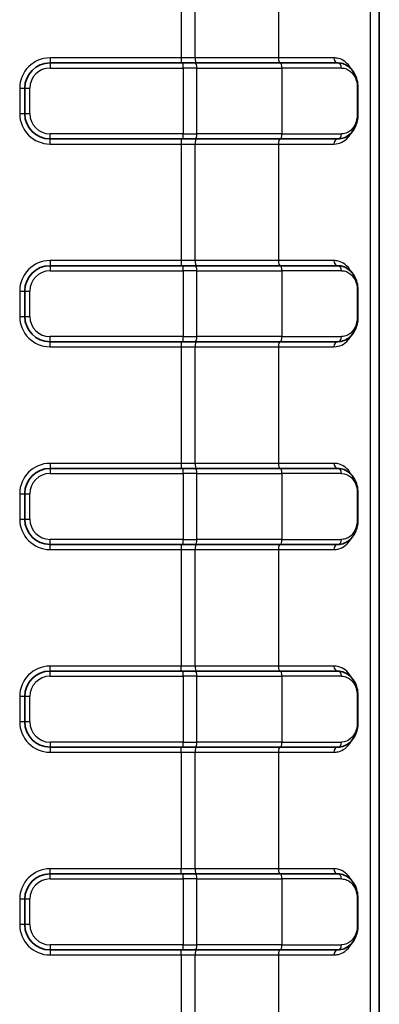
# Model space of a CAD drawing. Units: millimetres. Extents: x 0 to 5253, y 0 to 562.
# Drawn here: x 1237 to 1251, y 307 to 346 of the extents above; entities that cross this region are included whole.
import ezdxf

# ---------------------------------------------------------------- set-up
doc = ezdxf.new("R2010")
doc.units = ezdxf.units.MM
doc.header["$LTSCALE"] = 1.5
doc.layers.add('Visible (ISO)', color=7, linetype='Continuous', lineweight=35)
doc.layers.add('Visible Narrow (ISO)', color=7, linetype='Continuous', lineweight=25)

msp = doc.modelspace()

# ---------------------------------------------------------------- linework, layer by layer
at = {"layer": 'Visible (ISO)'}
for p, q in [((1251.2048, 285.9827), (1251.2048, 400.9983)), ((1243.4557, 343.9905), (1238.2049, 343.9905)), ((1243.4557, 343.9905), (1243.9454, 343.9905)), ((1247.3019, 343.9905), (1243.9454, 343.9905)), ((1247.3019, 343.9905), (1249.5647, 343.9905)), ((1237.2049, 342.9905), (1237.2049, 341.9905)), ((1250.3624, 342.9905), (1250.3624, 341.9905)), ((1238.2049, 340.9905), (1243.4557, 340.9905)), ((1243.9454, 340.9905), (1243.4557, 340.9905)), ((1243.9454, 340.9905), (1247.3019, 340.9905)), ((1249.5647, 340.9905), (1247.3019, 340.9905)), ((1243.4557, 335.9905), (1238.2049, 335.9905)), ((1243.4557, 335.9905), (1243.9454, 335.9905)), ((1247.3019, 335.9905), (1243.9454, 335.9905)), ((1247.3019, 335.9905), (1249.5647, 335.9905)), ((1237.2049, 334.9905), (1237.2049, 333.9905)), ((1250.3624, 334.9905), (1250.3624, 333.9905)), ((1238.2049, 332.9905), (1243.4557, 332.9905)), ((1243.9454, 332.9905), (1243.4557, 332.9905)), ((1243.9454, 332.9905), (1247.3019, 332.9905)), ((1249.5647, 332.9905), (1247.3019, 332.9905)), ((1243.4557, 327.9905), (1238.2049, 327.9905)), ((1243.4557, 327.9905), (1243.9454, 327.9905)), ((1247.3019, 327.9905), (1243.9454, 327.9905)), ((1247.3019, 327.9905), (1249.5647, 327.9905)), ((1237.2049, 326.9905), (1237.2049, 325.9905)), ((1250.3624, 326.9905), (1250.3624, 325.9905)), ((1238.2049, 324.9905), (1243.4557, 324.9905)), ((1243.9454, 324.9905), (1243.4557, 324.9905)), ((1243.9454, 324.9905), (1247.3019, 324.9905)), ((1249.5647, 324.9905), (1247.3019, 324.9905)), ((1243.4557, 319.9905), (1238.2049, 319.9905)), ((1243.4557, 319.9905), (1243.9454, 319.9905)), ((1247.3019, 319.9905), (1243.9454, 319.9905)), ((1247.3019, 319.9905), (1249.5647, 319.9905)), ((1237.2049, 318.9905), (1237.2049, 317.9905)), ((1250.3624, 318.9905), (1250.3624, 317.9905)), ((1238.2049, 316.9905), (1243.4557, 316.9905)), ((1243.9454, 316.9905), (1243.4557, 316.9905)), ((1243.9454, 316.9905), (1247.3019, 316.9905)), ((1249.5647, 316.9905), (1247.3019, 316.9905)), ((1243.4557, 311.9905), (1238.2049, 311.9905)), ((1243.4557, 311.9905), (1243.9454, 311.9905)), ((1247.3019, 311.9905), (1243.9454, 311.9905)), ((1247.3019, 311.9905), (1249.5647, 311.9905)), ((1237.2049, 310.9905), (1237.2049, 309.9905)), ((1250.3624, 310.9905), (1250.3624, 309.9905)), ((1238.2049, 308.9905), (1243.4557, 308.9905)), ((1243.9454, 308.9905), (1243.4557, 308.9905)), ((1243.9454, 308.9905), (1247.3019, 308.9905)), ((1249.5647, 308.9905), (1247.3019, 308.9905))]:
    msp.add_line(p, q, dxfattribs=at)
for centre, start, end in [((1238.2049, 342.9905), 90, 180), ((1238.2049, 341.9905), 180, 270), ((1238.2049, 334.9905), 90, 180), ((1238.2049, 333.9905), 180, 270), ((1238.2049, 326.9905), 90, 180), ((1238.2049, 325.9905), 180, 270), ((1238.2049, 318.9905), 90, 180), ((1238.2049, 317.9905), 180, 270), ((1238.2049, 310.9905), 90, 180), ((1238.2049, 309.9905), 180, 270)]:
    msp.add_arc(centre, 1, start, end, dxfattribs=at)
for points, knots in [([(1249.5647, 343.9905), (1249.6534, 343.9905), (1249.7409, 343.9733), (1249.9019, 343.9091), (1249.9762, 343.862), (1250.1068, 343.7439), (1250.1637, 343.6728), (1250.2582, 343.5093), (1250.2959, 343.4169), (1250.3444, 343.2283), (1250.3581, 343.1344), (1250.3621, 343.0229), (1250.3624, 343.0067), (1250.3624, 342.9905)], [0, 0, 0, 0, 0.02842856, 0.02842856, 0.05685712, 0.05685712, 0.08528568, 0.08528568, 0.11371424, 0.11371424, 0.13801089, 0.13801089, 0.1421428, 0.1421428, 0.1421428, 0.1421428]), ([(1250.3624, 341.9905), (1250.3624, 341.9102), (1250.3551, 341.8298), (1250.3259, 341.6691), (1250.3028, 341.59), (1250.236, 341.4262), (1250.189, 341.3456), (1250.0768, 341.2052), (1250.0106, 341.1451), (1249.864, 341.0528), (1249.7821, 341.0196), (1249.6528, 340.9947), (1249.6089, 340.9905), (1249.5647, 340.9905)], [0, 0, 0, 0, 0.02052088, 0.02052088, 0.04307613, 0.04307613, 0.07107103, 0.07107103, 0.0994811, 0.0994811, 0.12789117, 0.12789117, 0.14205037, 0.14205037, 0.14205037, 0.14205037]), ([(1249.5647, 335.9905), (1249.6534, 335.9905), (1249.7409, 335.9733), (1249.9019, 335.9091), (1249.9762, 335.862), (1250.1068, 335.7439), (1250.1637, 335.6728), (1250.2582, 335.5093), (1250.2959, 335.4169), (1250.3444, 335.2283), (1250.3581, 335.1344), (1250.3621, 335.0229), (1250.3624, 335.0067), (1250.3624, 334.9905)], [0, 0, 0, 0, 0.02842856, 0.02842856, 0.05685712, 0.05685712, 0.08528568, 0.08528568, 0.11371424, 0.11371424, 0.13801089, 0.13801089, 0.1421428, 0.1421428, 0.1421428, 0.1421428]), ([(1250.3624, 333.9905), (1250.3624, 333.9102), (1250.3551, 333.8298), (1250.3259, 333.6691), (1250.3028, 333.59), (1250.236, 333.4262), (1250.189, 333.3456), (1250.0768, 333.2052), (1250.0106, 333.1451), (1249.864, 333.0528), (1249.7821, 333.0196), (1249.6528, 332.9947), (1249.6089, 332.9905), (1249.5647, 332.9905)], [0, 0, 0, 0, 0.02052088, 0.02052088, 0.04307613, 0.04307613, 0.07107103, 0.07107103, 0.0994811, 0.0994811, 0.12789117, 0.12789117, 0.14205037, 0.14205037, 0.14205037, 0.14205037]), ([(1249.5647, 327.9905), (1249.6534, 327.9905), (1249.7409, 327.9733), (1249.9019, 327.9091), (1249.9762, 327.862), (1250.1068, 327.7439), (1250.1637, 327.6728), (1250.2582, 327.5093), (1250.2959, 327.4169), (1250.3444, 327.2283), (1250.3581, 327.1344), (1250.3621, 327.0229), (1250.3624, 327.0067), (1250.3624, 326.9905)], [0, 0, 0, 0, 0.02842856, 0.02842856, 0.05685712, 0.05685712, 0.08528568, 0.08528568, 0.11371424, 0.11371424, 0.13801089, 0.13801089, 0.1421428, 0.1421428, 0.1421428, 0.1421428]), ([(1250.3624, 325.9905), (1250.3624, 325.9102), (1250.3551, 325.8298), (1250.3259, 325.6691), (1250.3028, 325.59), (1250.236, 325.4262), (1250.189, 325.3456), (1250.0768, 325.2052), (1250.0106, 325.1451), (1249.864, 325.0528), (1249.7821, 325.0196), (1249.6528, 324.9947), (1249.6089, 324.9905), (1249.5647, 324.9905)], [0, 0, 0, 0, 0.02052088, 0.02052088, 0.04307613, 0.04307613, 0.07107103, 0.07107103, 0.0994811, 0.0994811, 0.12789117, 0.12789117, 0.14205037, 0.14205037, 0.14205037, 0.14205037]), ([(1249.5647, 319.9905), (1249.6534, 319.9905), (1249.741, 319.9733), (1249.9028, 319.9087), (1249.9765, 319.8618), (1250.1075, 319.7432), (1250.164, 319.6724), (1250.2585, 319.5087), (1250.2963, 319.4157), (1250.3445, 319.2275), (1250.3582, 319.1338), (1250.3621, 319.0225), (1250.3624, 319.0065), (1250.3624, 318.9905)], [0, 0, 0, 0, 0.02841007, 0.02841007, 0.05682015, 0.05682015, 0.08523022, 0.08523022, 0.1136403, 0.1136403, 0.13796776, 0.13796776, 0.14205037, 0.14205037, 0.14205037, 0.14205037]), ([(1250.3624, 317.9905), (1250.3624, 317.9102), (1250.355, 317.8288), (1250.3256, 317.6682), (1250.3022, 317.5884), (1250.2352, 317.4247), (1250.1879, 317.3439), (1250.075, 317.2033), (1250.0094, 317.1441), (1249.8619, 317.0517), (1249.7806, 317.0192), (1249.652, 316.9946), (1249.6085, 316.9905), (1249.5647, 316.9905)], [0, 0, 0, 0, 0.02052088, 0.02052088, 0.04312394, 0.04312394, 0.07126104, 0.07126104, 0.0996896, 0.0996896, 0.12811816, 0.12811816, 0.1421428, 0.1421428, 0.1421428, 0.1421428]), ([(1249.5647, 311.9905), (1249.6534, 311.9905), (1249.741, 311.9733), (1249.9028, 311.9087), (1249.9765, 311.8618), (1250.1075, 311.7432), (1250.164, 311.6724), (1250.2585, 311.5087), (1250.2963, 311.4157), (1250.3445, 311.2275), (1250.3582, 311.1338), (1250.3621, 311.0225), (1250.3624, 311.0065), (1250.3624, 310.9905)], [0, 0, 0, 0, 0.02841007, 0.02841007, 0.05682015, 0.05682015, 0.08523022, 0.08523022, 0.1136403, 0.1136403, 0.13796776, 0.13796776, 0.14205037, 0.14205037, 0.14205037, 0.14205037]), ([(1250.3624, 309.9905), (1250.3624, 309.9102), (1250.355, 309.8288), (1250.3256, 309.6682), (1250.3022, 309.5884), (1250.2352, 309.4247), (1250.1879, 309.3439), (1250.075, 309.2033), (1250.0094, 309.1441), (1249.8619, 309.0517), (1249.7806, 309.0192), (1249.652, 308.9946), (1249.6085, 308.9905), (1249.5647, 308.9905)], [0, 0, 0, 0, 0.02052088, 0.02052088, 0.04312394, 0.04312394, 0.07126104, 0.07126104, 0.0996896, 0.0996896, 0.12811816, 0.12811816, 0.1421428, 0.1421428, 0.1421428, 0.1421428])]:
    msp.add_open_spline(points, degree=3, knots=knots, dxfattribs=at)
at = {"layer": 'Visible Narrow (ISO)'}
for p, q in [((1251.2048, 400.9983), (1251.2048, 285.9827)), ((1250.8607, 286.3268), (1250.8607, 400.6542)), ((1243.3864, 348.7905), (1243.3864, 344.1905)), ((1243.9305, 344.1905), (1243.9305, 348.7905)), ((1247.224, 348.7905), (1247.224, 344.1905)), ((1243.3864, 344.1905), (1238.2049, 344.1905)), ((1238.2049, 344.1905), (1238.2049, 343.9905)), ((1238.2049, 343.9905), (1238.2049, 343.7905)), ((1243.9305, 344.1905), (1243.3864, 344.1905)), ((1243.3864, 344.1905), (1243.3864, 343.9905)), ((1243.4557, 343.7905), (1243.4557, 343.9905)), ((1247.224, 344.1905), (1243.9305, 344.1905)), ((1249.414, 344.1905), (1247.224, 344.1905)), ((1238.2049, 343.7905), (1243.4557, 343.7905)), ((1243.9998, 343.7905), (1243.4557, 343.7905)), ((1243.4557, 343.7905), (1243.4557, 341.1905)), ((1243.9998, 341.1905), (1243.9998, 343.7905)), ((1243.9998, 343.7905), (1247.3563, 343.7905)), ((1247.3563, 343.7905), (1247.3563, 341.1905)), ((1249.7134, 343.7905), (1247.3563, 343.7905)), ((1237.0049, 342.9905), (1237.0049, 341.9905)), ((1237.0049, 342.9905), (1237.2049, 342.9905)), ((1237.2049, 342.9905), (1237.4049, 342.9905)), ((1237.4049, 341.9905), (1237.4049, 342.9905)), ((1250.336, 342.9905), (1250.3624, 342.9905)), ((1250.336, 342.9905), (1250.336, 341.9905)), ((1237.0049, 341.9905), (1237.2049, 341.9905)), ((1237.2049, 341.9905), (1237.4049, 341.9905)), ((1250.336, 341.9905), (1250.3624, 341.9905)), ((1243.4557, 341.1905), (1238.2049, 341.1905)), ((1238.2049, 340.9905), (1238.2049, 341.1905)), ((1243.4557, 341.1905), (1243.9998, 341.1905)), ((1243.4557, 340.9905), (1243.4557, 341.1905)), ((1247.3563, 341.1905), (1243.9998, 341.1905)), ((1247.3563, 341.1905), (1249.7134, 341.1905)), ((1238.2049, 340.7905), (1238.2049, 340.9905)), ((1238.2049, 340.7905), (1243.3864, 340.7905)), ((1243.3864, 340.9905), (1243.3864, 340.7905)), ((1243.3864, 340.7905), (1243.9305, 340.7905)), ((1243.3864, 340.7905), (1243.3864, 336.1905)), ((1243.9305, 340.7905), (1247.224, 340.7905)), ((1243.9305, 336.1905), (1243.9305, 340.7905)), ((1247.224, 340.7905), (1249.414, 340.7905)), ((1247.224, 340.7905), (1247.224, 336.1905)), ((1243.3864, 336.1905), (1238.2049, 336.1905)), ((1238.2049, 336.1905), (1238.2049, 335.9905)), ((1243.9305, 336.1905), (1243.3864, 336.1905)), ((1243.3864, 336.1905), (1243.3864, 335.9905)), ((1247.224, 336.1905), (1243.9305, 336.1905)), ((1249.414, 336.1905), (1247.224, 336.1905)), ((1238.2049, 335.9905), (1238.2049, 335.7905)), ((1238.2049, 335.7905), (1243.4557, 335.7905)), ((1243.4557, 335.7905), (1243.4557, 335.9905)), ((1243.9998, 335.7905), (1243.4557, 335.7905)), ((1243.4557, 335.7905), (1243.4557, 333.1905)), ((1243.9998, 333.1905), (1243.9998, 335.7905)), ((1243.9998, 335.7905), (1247.3563, 335.7905)), ((1247.3563, 335.7905), (1247.3563, 333.1905)), ((1249.7134, 335.7905), (1247.3563, 335.7905)), ((1237.0049, 334.9905), (1237.0049, 333.9905)), ((1237.0049, 334.9905), (1237.2049, 334.9905)), ((1237.2049, 334.9905), (1237.4049, 334.9905)), ((1237.4049, 333.9905), (1237.4049, 334.9905)), ((1250.336, 334.9905), (1250.3624, 334.9905)), ((1250.336, 334.9905), (1250.336, 333.9905)), ((1237.0049, 333.9905), (1237.2049, 333.9905)), ((1237.2049, 333.9905), (1237.4049, 333.9905)), ((1250.336, 333.9905), (1250.3624, 333.9905)), ((1243.4557, 333.1905), (1238.2049, 333.1905)), ((1238.2049, 332.9905), (1238.2049, 333.1905)), ((1238.2049, 332.7905), (1238.2049, 332.9905)), ((1243.3864, 332.9905), (1243.3864, 332.7905)), ((1243.4557, 333.1905), (1243.9998, 333.1905)), ((1243.4557, 332.9905), (1243.4557, 333.1905)), ((1247.3563, 333.1905), (1243.9998, 333.1905)), ((1247.3563, 333.1905), (1249.7134, 333.1905)), ((1238.2049, 332.7905), (1243.3864, 332.7905)), ((1243.3864, 332.7905), (1243.9305, 332.7905)), ((1243.3864, 332.7905), (1243.3864, 328.1905)), ((1243.9305, 332.7905), (1247.224, 332.7905)), ((1243.9305, 328.1905), (1243.9305, 332.7905)), ((1247.224, 332.7905), (1249.414, 332.7905)), ((1247.224, 332.7905), (1247.224, 328.1905)), ((1243.3864, 328.1905), (1238.2049, 328.1905)), ((1238.2049, 328.1905), (1238.2049, 327.9905)), ((1238.2049, 327.9905), (1238.2049, 327.7905)), ((1243.9305, 328.1905), (1243.3864, 328.1905)), ((1243.3864, 328.1905), (1243.3864, 327.9905)), ((1243.4557, 327.7905), (1243.4557, 327.9905)), ((1247.224, 328.1905), (1243.9305, 328.1905)), ((1249.414, 328.1905), (1247.224, 328.1905)), ((1238.2049, 327.7905), (1243.4557, 327.7905)), ((1243.9998, 327.7905), (1243.4557, 327.7905)), ((1243.4557, 327.7905), (1243.4557, 325.1905)), ((1243.9998, 325.1905), (1243.9998, 327.7905)), ((1243.9998, 327.7905), (1247.3563, 327.7905)), ((1247.3563, 327.7905), (1247.3563, 325.1905)), ((1249.7134, 327.7905), (1247.3563, 327.7905)), ((1237.0049, 326.9905), (1237.0049, 325.9905)), ((1237.0049, 326.9905), (1237.2049, 326.9905)), ((1237.2049, 326.9905), (1237.4049, 326.9905)), ((1237.4049, 325.9905), (1237.4049, 326.9905)), ((1250.336, 326.9905), (1250.3624, 326.9905)), ((1250.336, 326.9905), (1250.336, 325.9905)), ((1237.0049, 325.9905), (1237.2049, 325.9905)), ((1237.2049, 325.9905), (1237.4049, 325.9905)), ((1250.336, 325.9905), (1250.3624, 325.9905)), ((1243.4557, 325.1905), (1238.2049, 325.1905)), ((1238.2049, 324.9905), (1238.2049, 325.1905)), ((1238.2049, 324.7905), (1238.2049, 324.9905)), ((1243.3864, 324.9905), (1243.3864, 324.7905)), ((1243.4557, 325.1905), (1243.9998, 325.1905)), ((1243.4557, 324.9905), (1243.4557, 325.1905)), ((1247.3563, 325.1905), (1243.9998, 325.1905)), ((1247.3563, 325.1905), (1249.7134, 325.1905)), ((1238.2049, 324.7905), (1243.3864, 324.7905)), ((1243.3864, 324.7905), (1243.9305, 324.7905)), ((1243.3864, 324.7905), (1243.3864, 320.1905)), ((1243.9305, 324.7905), (1247.224, 324.7905)), ((1243.9305, 320.1905), (1243.9305, 324.7905)), ((1247.224, 324.7905), (1249.414, 324.7905)), ((1247.224, 324.7905), (1247.224, 320.1905)), ((1243.3864, 320.1905), (1238.2049, 320.1905)), ((1238.2049, 319.9905), (1238.2049, 320.1905)), ((1243.3864, 319.9905), (1243.3864, 320.1905)), ((1243.9305, 320.1905), (1243.3864, 320.1905)), ((1247.224, 320.1905), (1243.9305, 320.1905)), ((1249.414, 320.1905), (1247.224, 320.1905)), ((1238.2049, 319.7905), (1238.2049, 319.9905)), ((1238.2049, 319.7905), (1243.4557, 319.7905)), ((1243.4557, 319.7905), (1243.4557, 319.9905)), ((1243.9998, 319.7905), (1243.4557, 319.7905)), ((1243.4557, 319.7905), (1243.4557, 317.1905)), ((1243.9998, 317.1905), (1243.9998, 319.7905)), ((1243.9998, 319.7905), (1247.3563, 319.7905)), ((1249.7134, 319.7905), (1247.3563, 319.7905)), ((1247.3563, 319.7905), (1247.3563, 317.1905)), ((1237.0049, 318.9905), (1237.0049, 317.9905)), ((1237.2049, 318.9905), (1237.0049, 318.9905)), ((1237.4049, 318.9905), (1237.2049, 318.9905)), ((1237.4049, 317.9905), (1237.4049, 318.9905)), ((1250.3624, 318.9905), (1250.336, 318.9905)), ((1250.336, 318.9905), (1250.336, 317.9905)), ((1237.2049, 317.9905), (1237.0049, 317.9905)), ((1237.4049, 317.9905), (1237.2049, 317.9905)), ((1250.3624, 317.9905), (1250.336, 317.9905)), ((1243.4557, 317.1905), (1238.2049, 317.1905)), ((1238.2049, 317.1905), (1238.2049, 316.9905)), ((1243.4557, 316.9905), (1243.4557, 317.1905)), ((1243.4557, 317.1905), (1243.9998, 317.1905)), ((1247.3563, 317.1905), (1243.9998, 317.1905)), ((1247.3563, 317.1905), (1249.7134, 317.1905)), ((1238.2049, 316.9905), (1238.2049, 316.7905)), ((1238.2049, 316.7905), (1243.3864, 316.7905)), ((1243.3864, 316.7905), (1243.3864, 316.9905)), ((1243.3864, 316.7905), (1243.9305, 316.7905)), ((1243.3864, 316.7905), (1243.3864, 312.1905)), ((1243.9305, 316.7905), (1247.224, 316.7905)), ((1243.9305, 312.1905), (1243.9305, 316.7905)), ((1247.224, 316.7905), (1249.414, 316.7905)), ((1247.224, 316.7905), (1247.224, 312.1905)), ((1243.3864, 312.1905), (1238.2049, 312.1905)), ((1238.2049, 311.9905), (1238.2049, 312.1905)), ((1243.9305, 312.1905), (1243.3864, 312.1905)), ((1243.3864, 311.9905), (1243.3864, 312.1905)), ((1247.224, 312.1905), (1243.9305, 312.1905)), ((1249.414, 312.1905), (1247.224, 312.1905)), ((1238.2049, 311.7905), (1238.2049, 311.9905)), ((1238.2049, 311.7905), (1243.4557, 311.7905)), ((1243.4557, 311.7905), (1243.4557, 311.9905)), ((1243.9998, 311.7905), (1243.4557, 311.7905)), ((1243.4557, 311.7905), (1243.4557, 309.1905)), ((1243.9998, 309.1905), (1243.9998, 311.7905)), ((1243.9998, 311.7905), (1247.3563, 311.7905)), ((1249.7134, 311.7905), (1247.3563, 311.7905)), ((1247.3563, 311.7905), (1247.3563, 309.1905)), ((1237.0049, 310.9905), (1237.0049, 309.9905)), ((1237.2049, 310.9905), (1237.0049, 310.9905)), ((1237.4049, 310.9905), (1237.2049, 310.9905)), ((1237.4049, 309.9905), (1237.4049, 310.9905)), ((1250.3624, 310.9905), (1250.336, 310.9905)), ((1250.336, 310.9905), (1250.336, 309.9905)), ((1237.2049, 309.9905), (1237.0049, 309.9905)), ((1237.4049, 309.9905), (1237.2049, 309.9905)), ((1250.3624, 309.9905), (1250.336, 309.9905)), ((1243.4557, 309.1905), (1238.2049, 309.1905)), ((1238.2049, 309.1905), (1238.2049, 308.9905)), ((1238.2049, 308.9905), (1238.2049, 308.7905)), ((1243.3864, 308.7905), (1243.3864, 308.9905)), ((1243.4557, 308.9905), (1243.4557, 309.1905)), ((1243.4557, 309.1905), (1243.9998, 309.1905)), ((1247.3563, 309.1905), (1243.9998, 309.1905)), ((1247.3563, 309.1905), (1249.7134, 309.1905)), ((1238.2049, 308.7905), (1243.3864, 308.7905)), ((1243.3864, 308.7905), (1243.9305, 308.7905)), ((1243.3864, 308.7905), (1243.3864, 304.1905)), ((1243.9305, 308.7905), (1247.224, 308.7905)), ((1243.9305, 304.1905), (1243.9305, 308.7905)), ((1247.224, 308.7905), (1249.414, 308.7905)), ((1247.224, 308.7905), (1247.224, 304.1905))]:
    msp.add_line(p, q, dxfattribs=at)
for centre, radius, start, end in [((1238.2049, 342.9905), 1.2, 90, 180), ((1238.2049, 342.9905), 0.8, 90, 180), ((1238.2049, 341.9905), 1.2, 180, 270), ((1238.2049, 341.9905), 0.8, 180, 270), ((1238.2049, 334.9905), 1.2, 90, 180), ((1238.2049, 334.9905), 0.8, 90, 180), ((1238.2049, 333.9905), 1.2, 180, 270), ((1238.2049, 333.9905), 0.8, 180, 270), ((1238.2049, 326.9905), 1.2, 90, 180), ((1238.2049, 326.9905), 0.8, 90, 180), ((1238.2049, 325.9905), 1.2, 180, 270), ((1238.2049, 325.9905), 0.8, 180, 270), ((1238.2049, 318.9905), 1.2, 90, 180), ((1238.2049, 318.9905), 0.8, 90, 180), ((1238.2049, 317.9905), 1.2, 180, 270), ((1238.2049, 317.9905), 0.8, 180, 270), ((1238.2049, 310.9905), 1.2, 90, 180), ((1238.2049, 310.9905), 0.8, 90, 180), ((1238.2049, 309.9905), 1.2, 180, 270), ((1238.2049, 309.9905), 0.8, 180, 270)]:
    msp.add_arc(centre, radius, start, end, dxfattribs=at)
for centre, major_axis, ratio, start_param, end_param in [((1243.9849, 344.1905), (0, -0.2), 0.2720572, 4.712389, 6.2831853), ((1243.9454, 343.7905), (0, 0.2), 0.2720572, 4.712389, 6.2831853), ((1247.2785, 344.1905), (0, -0.2), 0.2720572, 4.712389, 6.2831853), ((1247.3019, 343.7905), (0, 0.2), 0.2720572, 4.712389, 6.2831853), ((1249.556, 344.1905), (0, -0.2), 0.710054, 4.712389, 6.2831853), ((1249.5647, 343.7905), (0, 0.2), 0.7434841, 4.712389, 6.2831853), ((1243.9454, 341.1905), (0, -0.2), 0.2720572, 0, 1.5707963), ((1247.3019, 341.1905), (0, -0.2), 0.2720572, 0, 1.5707963), ((1249.5647, 341.1905), (0, -0.2), 0.7434841, 0, 1.5707963), ((1243.9849, 340.7905), (0, 0.2), 0.2720572, 0, 1.5707963), ((1247.2785, 340.7905), (0, 0.2), 0.2720572, 0, 1.5707963), ((1249.556, 340.7905), (0, 0.2), 0.710054, 0, 1.5707963), ((1243.9849, 336.1905), (0, -0.2), 0.2720572, 4.712389, 6.2831853), ((1247.2785, 336.1905), (0, -0.2), 0.2720572, 4.712389, 6.2831853), ((1249.556, 336.1905), (0, -0.2), 0.710054, 4.712389, 6.2831853), ((1243.9454, 335.7905), (0, 0.2), 0.2720572, 4.712389, 6.2831853), ((1247.3019, 335.7905), (0, 0.2), 0.2720572, 4.712389, 6.2831853), ((1249.5647, 335.7905), (0, 0.2), 0.7434841, 4.712389, 6.2831853), ((1243.9849, 332.7905), (0, 0.2), 0.2720572, 0, 1.5707963), ((1243.9454, 333.1905), (0, -0.2), 0.2720572, 0, 1.5707963), ((1247.2785, 332.7905), (0, 0.2), 0.2720572, 0, 1.5707963), ((1247.3019, 333.1905), (0, -0.2), 0.2720572, 0, 1.5707963), ((1249.556, 332.7905), (0, 0.2), 0.710054, 0, 1.5707963), ((1249.5647, 333.1905), (0, -0.2), 0.7434841, 0, 1.5707963), ((1243.9849, 328.1905), (0, -0.2), 0.2720572, 4.712389, 6.2831853), ((1243.9454, 327.7905), (0, 0.2), 0.2720572, 4.712389, 6.2831853), ((1247.2785, 328.1905), (0, -0.2), 0.2720572, 4.712389, 6.2831853), ((1247.3019, 327.7905), (0, 0.2), 0.2720572, 4.712389, 6.2831853), ((1249.556, 328.1905), (0, -0.2), 0.710054, 4.712389, 6.2831853), ((1249.5647, 327.7905), (0, 0.2), 0.7434841, 4.712389, 6.2831853), ((1243.9849, 324.7905), (0, 0.2), 0.2720572, 0, 1.5707963), ((1243.9454, 325.1905), (0, -0.2), 0.2720572, 0, 1.5707963), ((1247.2785, 324.7905), (0, 0.2), 0.2720572, 0, 1.5707963), ((1247.3019, 325.1905), (0, -0.2), 0.2720572, 0, 1.5707963), ((1249.556, 324.7905), (0, 0.2), 0.710054, 0, 1.5707963), ((1249.5647, 325.1905), (0, -0.2), 0.7434841, 0, 1.5707963), ((1243.9849, 320.1905), (0, -0.2), 0.2720572, 4.712389, 6.2831853), ((1247.2785, 320.1905), (0, -0.2), 0.2720572, 4.712389, 6.2831853), ((1249.556, 320.1905), (0, -0.2), 0.710054, 4.712389, 6.2831853), ((1243.9454, 319.7905), (0, 0.2), 0.2720572, 4.712389, 6.2831853), ((1247.3019, 319.7905), (0, 0.2), 0.2720572, 4.712389, 6.2831853), ((1249.5647, 319.7905), (0, 0.2), 0.7434841, 4.712389, 6.2831853), ((1243.9454, 317.1905), (0, -0.2), 0.2720572, 0, 1.5707963), ((1247.3019, 317.1905), (0, -0.2), 0.2720572, 0, 1.5707963), ((1249.5647, 317.1905), (0, -0.2), 0.7434841, 0, 1.5707963), ((1243.9849, 316.7905), (0, 0.2), 0.2720572, 0, 1.5707963), ((1247.2785, 316.7905), (0, 0.2), 0.2720572, 0, 1.5707963), ((1249.556, 316.7905), (0, 0.2), 0.710054, 0, 1.5707963), ((1243.9849, 312.1905), (0, -0.2), 0.2720572, 4.712389, 6.2831853), ((1247.2785, 312.1905), (0, -0.2), 0.2720572, 4.712389, 6.2831853), ((1249.556, 312.1905), (0, -0.2), 0.710054, 4.712389, 6.2831853), ((1243.9454, 311.7905), (0, 0.2), 0.2720572, 4.712389, 6.2831853), ((1247.3019, 311.7905), (0, 0.2), 0.2720572, 4.712389, 6.2831853), ((1249.5647, 311.7905), (0, 0.2), 0.7434841, 4.712389, 6.2831853), ((1243.9849, 308.7905), (0, 0.2), 0.2720572, 0, 1.5707963), ((1243.9454, 309.1905), (0, -0.2), 0.2720572, 0, 1.5707963), ((1247.2785, 308.7905), (0, 0.2), 0.2720572, 0, 1.5707963), ((1247.3019, 309.1905), (0, -0.2), 0.2720572, 0, 1.5707963), ((1249.556, 308.7905), (0, 0.2), 0.710054, 0, 1.5707963), ((1249.5647, 309.1905), (0, -0.2), 0.7434841, 0, 1.5707963)]:
    msp.add_ellipse(centre, major_axis=major_axis, ratio=ratio, start_param=start_param, end_param=end_param, dxfattribs=at)
for points, knots in [([(1250.1045, 343.7393), (1250.0324, 343.8708), (1249.9427, 343.9744), (1249.7631, 344.1055), (1249.6792, 344.1458), (1249.5325, 344.1831), (1249.4739, 344.1905), (1249.414, 344.1905)], [0.08551505, 0.08551505, 0.08551505, 0.08551505, 0.14317388, 0.14317388, 0.18559577, 0.18559577, 0.21210945, 0.21210945, 0.21210945, 0.21210945]), ([(1249.7134, 343.7905), (1249.8464, 343.7905), (1249.9705, 343.742), (1250.1476, 343.5869), (1250.2119, 343.4983), (1250.2884, 343.3173), (1250.3109, 343.2387), (1250.3318, 343.1008), (1250.336, 343.0453), (1250.336, 342.9905)], [0, 0, 0, 0, 0.05726052, 0.05726052, 0.09937266, 0.09937266, 0.12569275, 0.12569275, 0.1421428, 0.1421428, 0.1421428, 0.1421428]), ([(1250.336, 341.9905), (1250.336, 341.8224), (1250.2958, 341.6603), (1250.1742, 341.4241), (1250.0986, 341.3396), (1249.9569, 341.2451), (1249.8976, 341.2191), (1249.7953, 341.1952), (1249.7546, 341.1905), (1249.7134, 341.1905)], [0, 0, 0, 0, 0.05042788, 0.05042788, 0.095884, 0.095884, 0.12429408, 0.12429408, 0.14205037, 0.14205037, 0.14205037, 0.14205037]), ([(1249.414, 340.7905), (1249.6316, 340.7905), (1249.8275, 340.8872), (1250.0241, 341.1118), (1250.0669, 341.173), (1250.1046, 341.2418)], [0, 0, 0, 0, 0.09639237, 0.09639237, 0.1266501, 0.1266501, 0.1266501, 0.1266501]), ([(1250.1045, 335.7393), (1250.0324, 335.8708), (1249.9427, 335.9744), (1249.7631, 336.1055), (1249.6792, 336.1458), (1249.5325, 336.1831), (1249.4739, 336.1905), (1249.414, 336.1905)], [0.08551505, 0.08551505, 0.08551505, 0.08551505, 0.14317388, 0.14317388, 0.18559577, 0.18559577, 0.21210945, 0.21210945, 0.21210945, 0.21210945]), ([(1249.7134, 335.7905), (1249.8464, 335.7905), (1249.9705, 335.742), (1250.1476, 335.5869), (1250.2119, 335.4983), (1250.2884, 335.3173), (1250.3109, 335.2387), (1250.3318, 335.1008), (1250.336, 335.0453), (1250.336, 334.9905)], [0, 0, 0, 0, 0.05726052, 0.05726052, 0.09937266, 0.09937266, 0.12569275, 0.12569275, 0.1421428, 0.1421428, 0.1421428, 0.1421428]), ([(1250.336, 333.9905), (1250.336, 333.8224), (1250.2958, 333.6603), (1250.1742, 333.4241), (1250.0986, 333.3396), (1249.9569, 333.2451), (1249.8976, 333.2191), (1249.7953, 333.1952), (1249.7546, 333.1905), (1249.7134, 333.1905)], [0, 0, 0, 0, 0.05042788, 0.05042788, 0.095884, 0.095884, 0.12429408, 0.12429408, 0.14205037, 0.14205037, 0.14205037, 0.14205037]), ([(1249.414, 332.7905), (1249.6316, 332.7905), (1249.8275, 332.8872), (1250.0241, 333.1118), (1250.0669, 333.173), (1250.1046, 333.2418)], [0, 0, 0, 0, 0.09639237, 0.09639237, 0.1266501, 0.1266501, 0.1266501, 0.1266501]), ([(1250.1045, 327.7393), (1250.0324, 327.8708), (1249.9427, 327.9744), (1249.7631, 328.1055), (1249.6792, 328.1458), (1249.5325, 328.1831), (1249.4739, 328.1905), (1249.414, 328.1905)], [0.08551505, 0.08551505, 0.08551505, 0.08551505, 0.14317388, 0.14317388, 0.18559577, 0.18559577, 0.21210945, 0.21210945, 0.21210945, 0.21210945]), ([(1249.7134, 327.7905), (1249.8464, 327.7905), (1249.9705, 327.742), (1250.1476, 327.5869), (1250.2119, 327.4983), (1250.2884, 327.3173), (1250.3109, 327.2387), (1250.3318, 327.1008), (1250.336, 327.0453), (1250.336, 326.9905)], [0, 0, 0, 0, 0.05726052, 0.05726052, 0.09937266, 0.09937266, 0.12569275, 0.12569275, 0.1421428, 0.1421428, 0.1421428, 0.1421428]), ([(1250.336, 325.9905), (1250.336, 325.8224), (1250.2958, 325.6603), (1250.1742, 325.4241), (1250.0986, 325.3396), (1249.9569, 325.2451), (1249.8976, 325.2191), (1249.7953, 325.1952), (1249.7546, 325.1905), (1249.7134, 325.1905)], [0, 0, 0, 0, 0.05042788, 0.05042788, 0.095884, 0.095884, 0.12429408, 0.12429408, 0.14205037, 0.14205037, 0.14205037, 0.14205037]), ([(1249.414, 324.7905), (1249.6316, 324.7905), (1249.8275, 324.8872), (1250.0241, 325.1118), (1250.0669, 325.173), (1250.1046, 325.2418)], [0, 0, 0, 0, 0.09639237, 0.09639237, 0.1266501, 0.1266501, 0.1266501, 0.1266501]), ([(1250.1046, 319.7394), (1250.0668, 319.8081), (1250.0241, 319.8692), (1249.8275, 320.0938), (1249.6316, 320.1905), (1249.414, 320.1905)], [0.08558646, 0.08558646, 0.08558646, 0.08558646, 0.11582116, 0.11582116, 0.21221353, 0.21221353, 0.21221353, 0.21221353]), ([(1249.7134, 319.7905), (1249.7546, 319.7905), (1249.7953, 319.7858), (1249.8976, 319.7619), (1249.9569, 319.7359), (1250.0986, 319.6415), (1250.1742, 319.5569), (1250.2958, 319.3208), (1250.336, 319.1586), (1250.336, 318.9905)], [0, 0, 0, 0, 0.0177563, 0.0177563, 0.04616637, 0.04616637, 0.09162249, 0.09162249, 0.14205037, 0.14205037, 0.14205037, 0.14205037]), ([(1250.336, 317.9905), (1250.336, 317.9357), (1250.3318, 317.8802), (1250.3109, 317.7424), (1250.2884, 317.6637), (1250.2119, 317.4827), (1250.1476, 317.3941), (1249.9705, 317.239), (1249.8464, 317.1905), (1249.7134, 317.1905)], [0, 0, 0, 0, 0.01645005, 0.01645005, 0.04277014, 0.04277014, 0.08488228, 0.08488228, 0.1421428, 0.1421428, 0.1421428, 0.1421428]), ([(1249.414, 316.7905), (1249.4739, 316.7905), (1249.5325, 316.7979), (1249.6792, 316.8352), (1249.7631, 316.8756), (1249.9427, 317.0066), (1250.0324, 317.1102), (1250.1046, 317.2417)], [0, 0, 0, 0, 0.02651368, 0.02651368, 0.06893557, 0.06893557, 0.12659638, 0.12659638, 0.12659638, 0.12659638]), ([(1250.1046, 311.7394), (1250.0668, 311.8081), (1250.0241, 311.8692), (1249.8275, 312.0938), (1249.6316, 312.1905), (1249.414, 312.1905)], [0.08558646, 0.08558646, 0.08558646, 0.08558646, 0.11582116, 0.11582116, 0.21221353, 0.21221353, 0.21221353, 0.21221353]), ([(1249.7134, 311.7905), (1249.7546, 311.7905), (1249.7953, 311.7858), (1249.8976, 311.7619), (1249.9569, 311.7359), (1250.0986, 311.6415), (1250.1742, 311.5569), (1250.2958, 311.3208), (1250.336, 311.1586), (1250.336, 310.9905)], [0, 0, 0, 0, 0.0177563, 0.0177563, 0.04616637, 0.04616637, 0.09162249, 0.09162249, 0.14205037, 0.14205037, 0.14205037, 0.14205037]), ([(1250.336, 309.9905), (1250.336, 309.9357), (1250.3318, 309.8802), (1250.3109, 309.7424), (1250.2884, 309.6637), (1250.2119, 309.4827), (1250.1476, 309.3941), (1249.9705, 309.239), (1249.8464, 309.1905), (1249.7134, 309.1905)], [0, 0, 0, 0, 0.01645005, 0.01645005, 0.04277014, 0.04277014, 0.08488228, 0.08488228, 0.1421428, 0.1421428, 0.1421428, 0.1421428]), ([(1249.414, 308.7905), (1249.4739, 308.7905), (1249.5325, 308.7979), (1249.6792, 308.8352), (1249.7631, 308.8756), (1249.9427, 309.0066), (1250.0324, 309.1102), (1250.1046, 309.2417)], [0, 0, 0, 0, 0.02651368, 0.02651368, 0.06893557, 0.06893557, 0.12659638, 0.12659638, 0.12659638, 0.12659638])]:
    msp.add_open_spline(points, degree=3, knots=knots, dxfattribs=at)

doc.saveas('drawing.dxf')
